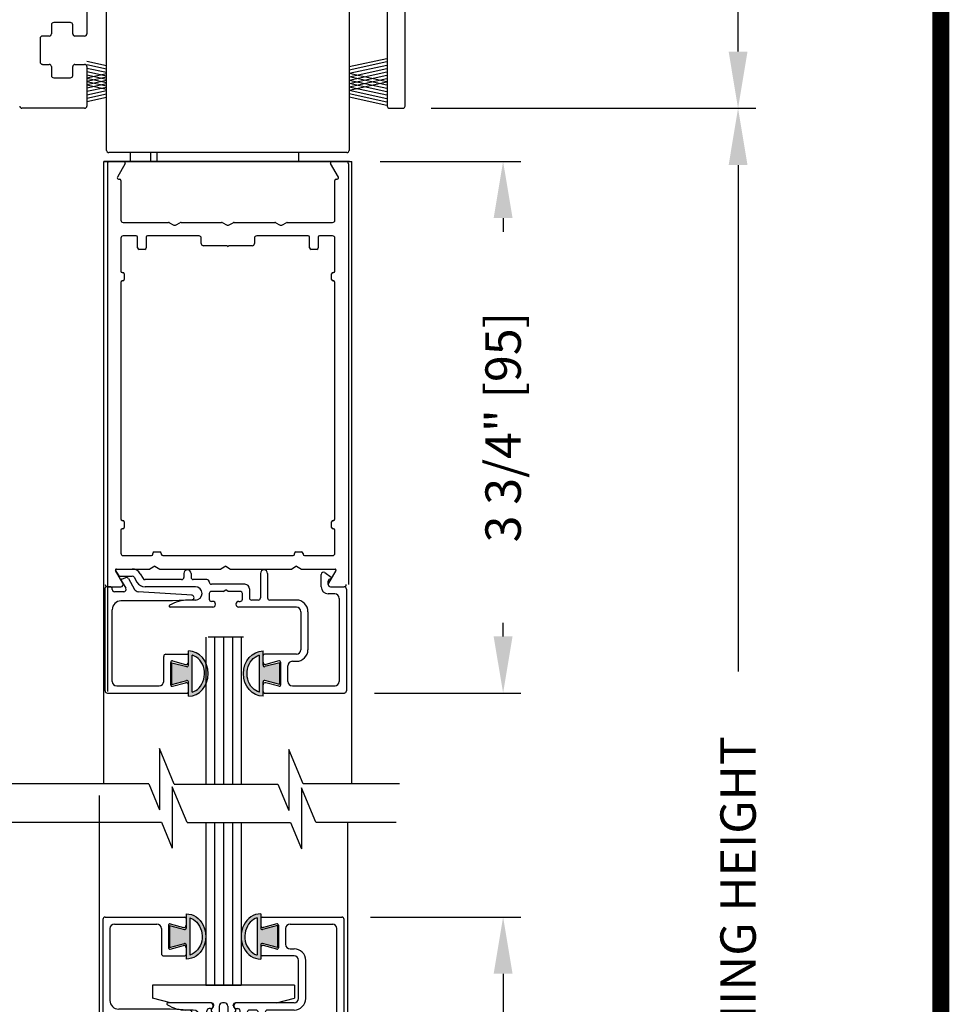
# Model space of a CAD drawing. Extents: x 0 to 7.6, y 0.1 to 10.5.
# Drawn here: x 5.9 to 7.6, y 5.8 to 7.5 of the extents above; entities that cross this region are included whole.
import ezdxf

# ---------------------------------------------------------------- set-up
doc = ezdxf.new("R2010")
doc.units = 0
doc.header["$MEASUREMENT"] = 0
doc.layers.get('0').update_dxf_attribs({"linetype": 'CONTINUOUS'})
doc.layers.get('DEFPOINTS').update_dxf_attribs({"linetype": 'CONTINUOUS'})
doc.styles.add('ROMANS', font='Romans.shx', dxfattribs={"height": 0.0625})
doc.dimstyles.get("Standard").update_dxf_attribs({"dimscale": 0, "dimtxt": 0.03125, "dimasz": 0.1, "dimexe": 0.03125, "dimexo": 0.05, "dimgap": 0.05, "dimtad": 0, "dimdec": 6, "dimlfac": 4, "dimzin": 4, "dimdsep": 46, "dimlunit": 5, "dimtxsty": 'ROMANS', "dimcen": 0.09, "dimadec": 0, "dimazin": 0, "dimtfac": 1, "dimtdec": 4, "dimtofl": 0, "dimtmove": 0, "dimatfit": 3, "dimfxl": 1, "dimfrac": 2, "dimtolj": 1, "dimtzin": 4, "dimarcsym": 0})

# ---------------------------------------------------------------- blocks, each defined once
blk = doc.blocks.new('Glazing System - ¼ Square (Top)')
at = {"ltscale": 0.25}
h = blk.add_hatch(color=256, dxfattribs=at)
edge = h.paths.add_edge_path()
edge.add_line((-0.0689, -0.1352), (-0.0951, -0.1282))
edge.add_line((-0.0951, -0.1282), (-0.0951, -0.1668))
edge.add_line((-0.0951, -0.1668), (-0.0689, -0.1598))
edge.add_ellipse((-0.0682, -0.1622), major_axis=(-0.00177, 0.00177), ratio=1, start_angle=225, end_angle=330, ccw=False)
edge.add_line((-0.0657, -0.1622), (-0.0657, -0.1874))
edge.add_ellipse((-0.0657, -0.1475), major_axis=(0, 0.0399), ratio=0.86485, start_angle=180, end_angle=360)
edge.add_line((-0.0657, -0.1076), (-0.0657, -0.1328))
edge.add_ellipse((-0.0682, -0.1328), major_axis=(-0.00177, 0.00177), ratio=1, start_angle=120, end_angle=225, ccw=False)
edge = h.paths.add_edge_path(flags=16)
edge.add_spline(control_points=[(-0.0595, -0.1147), (-0.0592, -0.1148), (-0.0588, -0.1149), (-0.049, -0.118), (-0.0408, -0.1276), (-0.0359, -0.1513), (-0.0395, -0.1647), (-0.0506, -0.1765), (-0.055, -0.179), (-0.0595, -0.1803)], knot_values=[3.372007, 3.372007, 3.372007, 3.372007, 3.410461, 3.410461, 4.476728, 4.476728, 5.542995, 5.542995, 6.052511, 6.052511, 6.052511, 6.052511], degree=3, periodic=0)
edge.add_line((-0.0595, -0.1803), (-0.0595, -0.1147))
h = blk.add_hatch(color=256, dxfattribs=at)
edge = h.paths.add_edge_path()
edge.add_line((0.0951, -0.1282), (0.0689, -0.1352))
edge.add_ellipse((0.0682, -0.1328), major_axis=(0.00177, -0.00177), ratio=1, start_angle=225, end_angle=330, ccw=False)
edge.add_line((0.0657, -0.1328), (0.0657, -0.1076))
edge.add_ellipse((0.0657, -0.1475), major_axis=(0, 0.0399), ratio=0.86485, start_angle=0, end_angle=180)
edge.add_line((0.0657, -0.1874), (0.0657, -0.1622))
edge.add_ellipse((0.0682, -0.1622), major_axis=(0.00177, -0.00177), ratio=1, start_angle=120, end_angle=225, ccw=False)
edge.add_line((0.0689, -0.1598), (0.0951, -0.1668))
edge.add_line((0.0951, -0.1668), (0.0951, -0.1282))
edge = h.paths.add_edge_path(flags=16)
edge.add_spline(control_points=[(0.0595, -0.1803), (0.055, -0.179), (0.0506, -0.1765), (0.0395, -0.1647), (0.0359, -0.1513), (0.0408, -0.1276), (0.049, -0.118), (0.0588, -0.1149), (0.0592, -0.1148), (0.0595, -0.1147)], knot_values=[3.372007, 3.372007, 3.372007, 3.372007, 3.881524, 3.881524, 4.94779, 4.94779, 6.014057, 6.014057, 6.052511, 6.052511, 6.052511, 6.052511], degree=3, periodic=0)
edge.add_line((0.0595, -0.1147), (0.0595, -0.1803))
for p, q in [((-0.1929, 0.037), (-0.165, 0.037)), ((-0.1864, 0.0245), (-0.165, 0.0245)), ((-0.0595, -0.0094), (-0.1544, -0.003))]:
    blk.add_line(p, q, dxfattribs=at)
for p, q in [((-0.1944, 0.0344), (-0.1899, 0.0265)), ((-0.1834, 0.0193), (-0.1765, 0.0218)), ((-0.1717, 0.02), (-0.1607, 0.001)), ((-0.1615, 0.0225), (-0.1566, 0.014)), ((-0.1507, 0.0287), (-0.1458, 0.0202)), ((-0.0778, 0.0182), (-0.1423, 0.0182)), ((-0.0738, 0.0292), (-0.0738, 0.0222)), ((-0.0612, 0.0292), (-0.0612, 0.0222)), ((-0.0332, 0.0182), (-0.0572, 0.0182)), ((0.0612, 0.0293), (0.0612, -0.0138)), ((0.0737, 0.0292), (0.0737, -0.0138)), ((0.1683, 0.0057), (0.1683, 0.0273)), ((0.1746, 0.0306), (0.186, 0.0227)), ((-0.2128, -0.1778), (-0.2128, 0.004)), ((-0.2043, 0.0057), (-0.211, 0.0057)), ((-0.2003, 0.001), (-0.2003, 0.0017)), ((-0.1843, 0.0168), (-0.1763, 0.003)), ((-0.0535, 0.0057), (-0.1423, 0.0057)), ((-0.0292, 0.0142), (-0.0292, 0.014)), ((0.0338, 0.01), (-0.0252, 0.01)), ((-0.0043, -0.0025), (0, 0)), ((0.0043, -0.0025), (0, 0)), ((0.0418, 0.002), (0.0418, -0.0138)), ((0.1808, 0.0097), (0.1808, 0.0155)), ((0.1848, 0.0057), (0.2087, 0.0057)), ((0.2127, 0.0017), (0.2127, -0.1777)), ((-0.1798, -0.003), (-0.1963, -0.003)), ((-0.0292, -0.0065), (-0.0292, -0.0162)), ((-0.0044, -0.0025), (-0.0252, -0.0025)), ((0.0253, -0.0025), (0.0043, -0.0025)), ((0.0292, -0.0065), (0.0292, -0.0162)), ((0.1922, -0.0068), (0.1808, -0.0068)), ((0.2002, -0.0148), (0.2002, -0.1613)), ((-0.0942, -0.0193), (-0.1848, -0.0193)), ((-0.023, -0.0303), (-0.098, -0.0303)), ((-0.0595, -0.0174), (-0.0942, -0.0193)), ((-0.0535, -0.0178), (-0.0662, -0.0178)), ((-0.023, -0.0203), (-0.0252, -0.0203)), ((0.023, -0.0203), (0.0253, -0.0203)), ((0.1245, -0.0303), (0.023, -0.0303)), ((0.0572, -0.0178), (0.0458, -0.0178)), ((0.1245, -0.0178), (0.0777, -0.0178)), ((-0.2003, -0.1613), (-0.2003, -0.0348)), ((0.1325, -0.0383), (0.1325, -0.1053)), ((0.145, -0.0383), (0.145, -0.1053)), ((-0.1095, -0.1613), (-0.1095, -0.1173)), ((-0.1055, -0.1133), (-0.0683, -0.1133)), ((-0.0657, -0.1328), (-0.0657, -0.1076)), ((-0.0657, -0.1275), (-0.0657, -0.1158)), ((-0.0595, -0.1803), (-0.0595, -0.1147)), ((0.0595, -0.1803), (0.0595, -0.1147)), ((0.0657, -0.1328), (0.0657, -0.1076)), ((0.0657, -0.1275), (0.0657, -0.1158)), ((0.1245, -0.1133), (0.0682, -0.1133)), ((-0.097, -0.1674), (-0.097, -0.1276)), ((-0.0951, -0.1282), (-0.0689, -0.1352)), ((-0.0951, -0.1668), (-0.0951, -0.1282)), ((-0.0939, -0.1252), (-0.0708, -0.1314)), ((0.0951, -0.1282), (0.0689, -0.1352)), ((0.0939, -0.1252), (0.0708, -0.1314)), ((0.0951, -0.1668), (0.0951, -0.1282)), ((0.097, -0.1674), (0.097, -0.1276)), ((0.1095, -0.1613), (0.1095, -0.1338)), ((0.1175, -0.1258), (0.1245, -0.1258)), ((-0.1923, -0.1693), (-0.1175, -0.1693)), ((-0.0951, -0.1668), (-0.0689, -0.1598)), ((-0.0939, -0.1698), (-0.0708, -0.1636)), ((-0.0657, -0.1874), (-0.0657, -0.1622)), ((-0.0657, -0.1793), (-0.0657, -0.1675)), ((0.0657, -0.1874), (0.0657, -0.1622)), ((0.0657, -0.1793), (0.0657, -0.1675)), ((0.0951, -0.1668), (0.0689, -0.1598)), ((0.0939, -0.1698), (0.0708, -0.1636)), ((0.1175, -0.1693), (0.1927, -0.1693)), ((-0.2088, -0.1818), (-0.0683, -0.1818)), ((0.0682, -0.1818), (0.2092, -0.1818))]:
    blk.add_line(p, q)
for centre, radius, start, end in [((-0.1929, 0.0352), 0.00175, 90, 210), ((-0.165, 0.0205), 0.0165, 30, 90), ((-0.1864, 0.0285), 0.004, 210, 270), ((-0.165, 0.0205), 0.004, 30, 90), ((-0.0598, -0.0134), 0.004, 273, 86.1016)]:
    blk.add_arc(centre, radius, start, end, dxfattribs=at)
for centre, radius, start, end in [((-0.0675, 0.0292), 0.00625, 0, 180), ((0.0675, 0.0292), 0.00625, 0, 180), ((-0.1828, 0.0176), 0.00175, 110, 210), ((-0.1752, 0.018), 0.004, 30, 110), ((-0.1423, 0.0222), 0.004, 210, 270), ((-0.0778, 0.0222), 0.004, 270, 360), ((-0.0572, 0.0222), 0.004, 180, 270), ((-0.0332, 0.0142), 0.004, 360, 90), ((0.1723, 0.0273), 0.004, 55.2488, 180), ((0.1848, 0.0155), 0.004, 88.5286, 180), ((0.185, 0.0213), 0.00175, 268.5286, 55.2488), ((-0.211, 0.004), 0.00175, 90, 180), ((-0.2043, 0.0017), 0.004, 0, 90), ((-0.1963, 0.001), 0.004, 180, 270), ((-0.1798, 0.001), 0.004, 270, 30), ((-0.1538, 0.005), 0.008, 210, 266.1016), ((-0.1423, 0.0222), 0.0165, 210, 270), ((-0.0535, -0.006), 0.0117, 270, 90), ((-0.0252, 0.014), 0.004, 180, 270), ((0.0338, 0.002), 0.008, 360, 90), ((0.1808, 0.0057), 0.0125, 180, 270), ((0.1848, 0.0097), 0.004, 180, 270), ((0.2087, 0.0017), 0.004, 0, 90), ((-0.0252, -0.0065), 0.004, 90, 180), ((-0.0252, -0.0162), 0.004, 180, 270), ((0.0253, -0.0065), 0.004, 0, 90), ((0.0253, -0.0162), 0.004, 270, 0), ((0.0458, -0.0138), 0.004, 180, 270), ((0.0572, -0.0138), 0.004, 270, 0), ((0.0777, -0.0138), 0.004, 180, 270), ((0.1922, -0.0148), 0.008, 0, 90), ((-0.1848, -0.0348), 0.0155, 90, 180), ((-0.098, -0.0285), 0.00175, 121.5863, 270), ((-0.0662, -0.0803), 0.0625, 90, 121.5863), ((-0.023, -0.0252), 0.005, 270, 90), ((0.023, -0.0252), 0.005, 90, 270), ((0.1245, -0.0383), 0.0205, 0, 90), ((0.1245, -0.0383), 0.008, 0, 90), ((-0.1055, -0.1173), 0.004, 90, 180), ((-0.0683, -0.1158), 0.0025, 360, 90), ((-0.0683, -0.1158), 0.0025, 360, 90), ((0.0682, -0.1158), 0.0025, 90, 180), ((0.1245, -0.1053), 0.008, 270, 0), ((0.1245, -0.1053), 0.0205, 270, 0), ((-0.0945, -0.1276), 0.0025, 75, 180), ((-0.0697, -0.1275), 0.004, 255, 360), ((-0.0683, -0.1328), 0.0025, 255, 0), ((0.0697, -0.1275), 0.004, 180, 285), ((0.0682, -0.1328), 0.0025, 180, 285), ((0.0945, -0.1276), 0.0025, 0, 105), ((0.1175, -0.1338), 0.008, 90, 180), ((-0.1923, -0.1613), 0.008, 180, 270), ((-0.1175, -0.1613), 0.008, 270, 0), ((-0.0945, -0.1674), 0.0025, 180, 285), ((-0.0697, -0.1675), 0.004, 0, 105), ((-0.0683, -0.1622), 0.0025, 0, 105), ((0.0682, -0.1622), 0.0025, 75, 180), ((0.0697, -0.1675), 0.004, 75, 180), ((0.0945, -0.1674), 0.0025, 255, 0), ((0.1175, -0.1613), 0.008, 180, 270), ((0.1922, -0.1613), 0.008, 270, 0), ((-0.2088, -0.1778), 0.004, 180, 270), ((-0.0683, -0.1793), 0.0025, 270, 0), ((-0.0683, -0.1793), 0.0025, 270, 0), ((0.0682, -0.1793), 0.0025, 180, 270), ((0.2087, -0.1778), 0.004, 270, 0)]:
    blk.add_arc(centre, radius, start, end)
blk.add_ellipse((-0.0657, -0.1475), major_axis=(0, 0.0399), ratio=0.86485, start_param=3.141593, end_param=6.283185)
at = {"extrusion": (0, 0, -1)}
blk.add_ellipse((0.0657, -0.1475), major_axis=(0, 0.0399), ratio=0.86485, start_param=3.141593, end_param=6.283185, dxfattribs=at)
for points in [[(-0.0595, -0.1803), (-0.055, -0.179), (-0.0506, -0.1765), (-0.0395, -0.1647), (-0.0359, -0.1513), (-0.0408, -0.1276), (-0.049, -0.118), (-0.0588, -0.1149), (-0.0592, -0.1148), (-0.0595, -0.1147)], [(0.0595, -0.1803), (0.055, -0.179), (0.0506, -0.1765), (0.0395, -0.1647), (0.0359, -0.1513), (0.0408, -0.1276), (0.049, -0.118), (0.0588, -0.1149), (0.0592, -0.1148), (0.0595, -0.1147)]]:
    blk.add_open_spline(points, degree=3, knots=[3.372007, 3.372007, 3.372007, 3.372007, 3.881524, 3.881524, 4.94779, 4.94779, 6.014057, 6.014057, 6.052511, 6.052511, 6.052511, 6.052511])
blk = doc.blocks.new('*D19')
at = {"color": 0, "lineweight": -2}
for p, q in [((6.5613, 7.258), (6.8093, 7.258)), ((6.778, 7.158), (6.778, 7.1339)), ((6.778, 6.4205), (6.778, 6.4446)), ((6.5513, 6.3205), (6.8093, 6.3205))]:
    blk.add_line(p, q, dxfattribs=at)
at = {"color": 0}
for points in [[(6.7613, 7.158), (6.7947, 7.158), (6.778, 7.258)], [(6.7613, 6.4205), (6.7947, 6.4205), (6.778, 6.3205)]]:
    blk.add_solid(points, dxfattribs=at)
at = {"layer": 'DEFPOINTS', "color": 0}
for p in [(6.5113, 7.258), (6.5013, 6.3205), (6.778, 6.3205)]:
    blk.add_point(p, dxfattribs=at)
at = {"color": 0, "insert": (6.778, 6.7893), "char_height": 0.0625, "attachment_point": 5, "rotation": 90, "style": 'ROMANS'}
blk.add_mtext('\\A1;3 3/4" [95]', dxfattribs=at)
blk = doc.blocks.new('Glazing System - ¼ Square')
at = {"ltscale": 0.25}
h = blk.add_hatch(color=256, dxfattribs=at)
edge = h.paths.add_edge_path()
edge.add_line((-0.0689, 0.1352), (-0.0951, 0.1282))
edge.add_line((-0.0951, 0.1282), (-0.0951, 0.1668))
edge.add_line((-0.0951, 0.1668), (-0.0689, 0.1598))
edge.add_ellipse((-0.0682, 0.1622), major_axis=(0.00177, 0.00177), ratio=1, start_angle=210, end_angle=315)
edge.add_line((-0.0657, 0.1622), (-0.0657, 0.1874))
edge.add_ellipse((-0.0657, 0.1475), major_axis=(0, 0.0399), ratio=0.86485, start_angle=180, end_angle=360, ccw=False)
edge.add_line((-0.0657, 0.1076), (-0.0657, 0.1328))
edge.add_ellipse((-0.0682, 0.1328), major_axis=(0.00177, 0.00177), ratio=1, start_angle=315, end_angle=420)
edge = h.paths.add_edge_path(flags=16)
edge.add_spline(control_points=[(-0.0595, 0.1147), (-0.0592, 0.1148), (-0.0588, 0.1149), (-0.049, 0.118), (-0.0408, 0.1276), (-0.0359, 0.1513), (-0.0395, 0.1647), (-0.0506, 0.1765), (-0.055, 0.179), (-0.0595, 0.1803)], knot_values=[3.372007, 3.372007, 3.372007, 3.372007, 3.410461, 3.410461, 4.476728, 4.476728, 5.542995, 5.542995, 6.052511, 6.052511, 6.052511, 6.052511], degree=3, periodic=0)
edge.add_line((-0.0595, 0.1803), (-0.0595, 0.1147))
h = blk.add_hatch(color=256, dxfattribs=at)
edge = h.paths.add_edge_path()
edge.add_line((0.0951, 0.1282), (0.0689, 0.1352))
edge.add_ellipse((0.0682, 0.1328), major_axis=(0.00177, 0.00177), ratio=1, start_angle=30, end_angle=135)
edge.add_line((0.0657, 0.1328), (0.0657, 0.1076))
edge.add_ellipse((0.0657, 0.1475), major_axis=(0, 0.0399), ratio=0.86485, start_angle=0, end_angle=180, ccw=False)
edge.add_line((0.0657, 0.1874), (0.0657, 0.1622))
edge.add_ellipse((0.0682, 0.1622), major_axis=(0.00177, 0.00177), ratio=1, start_angle=135, end_angle=240)
edge.add_line((0.0689, 0.1598), (0.0951, 0.1668))
edge.add_line((0.0951, 0.1668), (0.0951, 0.1282))
edge = h.paths.add_edge_path(flags=16)
edge.add_spline(control_points=[(0.0595, 0.1803), (0.055, 0.179), (0.0506, 0.1765), (0.0395, 0.1647), (0.0359, 0.1513), (0.0408, 0.1276), (0.049, 0.118), (0.0588, 0.1149), (0.0592, 0.1148), (0.0595, 0.1147)], knot_values=[3.372007, 3.372007, 3.372007, 3.372007, 3.881524, 3.881524, 4.94779, 4.94779, 6.014057, 6.014057, 6.052511, 6.052511, 6.052511, 6.052511], degree=3, periodic=0)
edge.add_line((0.0595, 0.1147), (0.0595, 0.1803))
for p, q in [((-0.2128, 0.1777), (-0.2128, -0.004)), ((-0.2088, 0.1818), (-0.0683, 0.1818)), ((-0.0657, 0.1874), (-0.0657, 0.1622)), ((-0.0657, 0.1793), (-0.0657, 0.1675)), ((-0.0595, 0.1803), (-0.0595, 0.1147)), ((0.0595, 0.1803), (0.0595, 0.1147)), ((0.0657, 0.1874), (0.0657, 0.1622)), ((0.0657, 0.1793), (0.0657, 0.1675)), ((0.0682, 0.1818), (0.2092, 0.1818)), ((0.2127, -0.0017), (0.2127, 0.1777)), ((-0.2003, 0.1613), (-0.2003, 0.0348)), ((-0.1923, 0.1693), (-0.1175, 0.1693)), ((-0.1095, 0.1613), (-0.1095, 0.1173)), ((-0.097, 0.1674), (-0.097, 0.1276)), ((-0.0951, 0.1668), (-0.0951, 0.1282)), ((-0.0951, 0.1668), (-0.0689, 0.1598)), ((-0.0939, 0.1698), (-0.0708, 0.1636)), ((0.0951, 0.1668), (0.0689, 0.1598)), ((0.0939, 0.1698), (0.0708, 0.1636)), ((0.0951, 0.1668), (0.0951, 0.1282)), ((0.097, 0.1674), (0.097, 0.1276)), ((0.1095, 0.1613), (0.1095, 0.1338)), ((0.1175, 0.1693), (0.1927, 0.1693)), ((0.2002, 0.0148), (0.2002, 0.1613)), ((-0.0951, 0.1282), (-0.0689, 0.1352)), ((-0.0939, 0.1252), (-0.0708, 0.1314)), ((-0.0657, 0.1328), (-0.0657, 0.1076)), ((-0.0657, 0.1275), (-0.0657, 0.1158)), ((0.0657, 0.1328), (0.0657, 0.1076)), ((0.0657, 0.1275), (0.0657, 0.1158)), ((0.0951, 0.1282), (0.0689, 0.1352)), ((0.0939, 0.1252), (0.0708, 0.1314)), ((0.1175, 0.1258), (0.1245, 0.1258)), ((-0.1055, 0.1133), (-0.0683, 0.1133)), ((0.1245, 0.1133), (0.0682, 0.1133)), ((0.1325, 0.0383), (0.1325, 0.1053)), ((0.145, 0.0383), (0.145, 0.1053)), ((0.125, 0.0615), (-0.125, 0.0615)), ((-0.125, 0.0615), (-0.125, 0.0386)), ((0.125, 0.0615), (0.125, 0.0386)), ((-0.0937, 0.0302), (-0.125, 0.0386)), ((0.0937, 0.0302), (0.125, 0.0386)), ((-0.0942, 0.0193), (-0.1848, 0.0193)), ((-0.023, 0.0302), (-0.098, 0.0302)), ((-0.0595, 0.0174), (-0.0942, 0.0193)), ((-0.0535, 0.0178), (-0.0662, 0.0178)), ((-0.023, 0.0203), (-0.0252, 0.0203)), ((-0.0195, 0.0218), (-0.019, 0.0222)), ((-0.0173, 0.0255), (-0.0173, 0.0263)), ((-0.0075, 0.0248), (-0.0075, 0.0088)), ((0.002, 0.0302), (-0.002, 0.0302)), ((0.0075, 0.0248), (0.0075, 0.0088)), ((0.0173, 0.0255), (0.0173, 0.0263)), ((0.0195, 0.0218), (0.019, 0.0222)), ((0.0937, 0.0302), (0.0213, 0.0302)), ((0.1245, 0.0302), (0.023, 0.0302)), ((0.023, 0.0203), (0.0252, 0.0203)), ((0.0572, 0.0178), (0.0458, 0.0178)), ((0.1245, 0.0178), (0.0777, 0.0178)), ((-0.1798, 0.003), (-0.1963, 0.003)), ((-0.0292, 0.0065), (-0.0292, 0.0162)), ((-0.0044, 0.0025), (-0.0252, 0.0025)), ((-0.0043, 0.0025), (0, 0)), ((0.0043, 0.0025), (0, 0)), ((0.0252, 0.0025), (0.0043, 0.0025)), ((0.0293, 0.0065), (0.0293, 0.0162)), ((0.0418, -0.002), (0.0418, 0.0138)), ((0.0612, -0.0293), (0.0612, 0.0138)), ((0.0737, -0.0292), (0.0737, 0.0138)), ((0.1922, 0.0068), (0.1808, 0.0068)), ((-0.2043, -0.0057), (-0.211, -0.0057)), ((-0.2003, -0.001), (-0.2003, -0.0017)), ((-0.1843, -0.0168), (-0.1763, -0.003)), ((-0.1717, -0.02), (-0.1607, -0.001)), ((-0.1615, -0.0225), (-0.1566, -0.014)), ((-0.0535, -0.0057), (-0.1423, -0.0057)), ((-0.0292, -0.0142), (-0.0292, -0.014)), ((0.0338, -0.01), (-0.0252, -0.01)), ((0.1683, -0.0057), (0.1683, -0.0273)), ((0.1808, -0.0097), (0.1808, -0.0155)), ((0.1848, -0.0057), (0.2087, -0.0057)), ((-0.1944, -0.0344), (-0.1899, -0.0265)), ((-0.1834, -0.0193), (-0.1765, -0.0218)), ((-0.1507, -0.0287), (-0.1458, -0.0202)), ((-0.0778, -0.0182), (-0.1423, -0.0182)), ((-0.0738, -0.0292), (-0.0738, -0.0222)), ((-0.0612, -0.0292), (-0.0612, -0.0222)), ((-0.0332, -0.0182), (-0.0572, -0.0182)), ((0.1746, -0.0306), (0.186, -0.0227))]:
    blk.add_line(p, q)
for p, q in [((-0.0213, 0.0302), (-0.0937, 0.0302)), ((-0.0595, 0.0094), (-0.1544, 0.003)), ((-0.1864, -0.0245), (-0.165, -0.0245)), ((-0.1929, -0.037), (-0.165, -0.037))]:
    blk.add_line(p, q, dxfattribs=at)
for centre, radius, start, end in [((-0.2088, 0.1777), 0.004, 90, 180), ((-0.0683, 0.1793), 0.0025, 0, 90), ((-0.0683, 0.1793), 0.0025, 0, 90), ((0.0682, 0.1793), 0.0025, 90, 180), ((0.2087, 0.1777), 0.004, 360, 90), ((-0.1923, 0.1613), 0.008, 90, 180), ((-0.1175, 0.1613), 0.008, 0, 90), ((-0.0945, 0.1674), 0.0025, 75, 180), ((-0.0697, 0.1675), 0.004, 255, 0), ((-0.0683, 0.1622), 0.0025, 255, 0), ((0.0697, 0.1675), 0.004, 180, 285), ((0.0682, 0.1622), 0.0025, 180, 285), ((0.0945, 0.1674), 0.0025, 0, 105), ((0.1175, 0.1613), 0.008, 90, 180), ((0.1922, 0.1613), 0.008, 360, 90), ((-0.0945, 0.1276), 0.0025, 180, 285), ((-0.0697, 0.1275), 0.004, 0, 105), ((-0.0683, 0.1328), 0.0025, 0, 105), ((0.0682, 0.1328), 0.0025, 75, 180), ((0.0697, 0.1275), 0.004, 75, 180), ((0.0945, 0.1276), 0.0025, 255, 0), ((0.1175, 0.1338), 0.008, 180, 270), ((0.1245, 0.1053), 0.0205, 0, 90), ((-0.1055, 0.1173), 0.004, 180, 270), ((-0.0683, 0.1158), 0.0025, 270, 0), ((-0.0683, 0.1158), 0.0025, 270, 0), ((0.0682, 0.1158), 0.0025, 180, 270), ((0.1245, 0.1053), 0.008, 0, 90), ((-0.1848, 0.0348), 0.0155, 180, 270), ((0.1245, 0.0383), 0.008, 270, 0), ((0.1245, 0.0383), 0.0205, 270, 0), ((-0.098, 0.0285), 0.00175, 90, 238.4137), ((-0.0662, 0.0803), 0.0625, 238.4137, 270), ((-0.0535, 0.006), 0.0117, 270, 90), ((-0.0252, 0.0162), 0.004, 90, 180), ((-0.023, 0.0252), 0.005, 270, 90), ((-0.0165, 0.0175), 0.00525, 125, 205.091), ((-0.0213, 0.0263), 0.004, 0, 90), ((-0.0213, 0.0255), 0.004, 305, 0), ((-0.002, 0.0248), 0.0055, 90, 180), ((0.002, 0.0248), 0.0055, 0, 90), ((0.0213, 0.0263), 0.004, 90, 180), ((0.0213, 0.0255), 0.004, 180, 235), ((0.023, 0.0252), 0.005, 90, 270), ((0.0165, 0.0175), 0.00525, 334.909, 55), ((0.0252, 0.0162), 0.004, 0, 90), ((0.0458, 0.0138), 0.004, 90, 180), ((0.0572, 0.0138), 0.004, 0, 90), ((0.0777, 0.0138), 0.004, 90, 180), ((-0.1963, -0.001), 0.004, 90, 180), ((-0.1798, -0.001), 0.004, 330, 90), ((-0.1538, -0.005), 0.008, 93.8984, 150), ((-0.0252, 0.0065), 0.004, 180, 270), ((-0.0027, 0.024), 0.0205, 205.091, 242.1408), ((-0.0107, 0.0088), 0.00325, 242.1408, 360), ((0.0107, 0.0088), 0.00325, 180, 297.8592), ((0.0027, 0.024), 0.0205, 297.8592, 334.909), ((0.0252, 0.0065), 0.004, 270, 0), ((0.1808, -0.0057), 0.0125, 90, 180), ((0.1922, 0.0148), 0.008, 270, 360), ((-0.211, -0.004), 0.00175, 180, 270), ((-0.2043, -0.0017), 0.004, 270, 0), ((-0.1828, -0.0176), 0.00175, 150, 250), ((-0.1423, -0.0222), 0.0165, 90, 150), ((-0.0332, -0.0142), 0.004, 270, 0), ((-0.0252, -0.014), 0.004, 90, 180), ((0.0338, -0.002), 0.008, 270, 0), ((0.1848, -0.0097), 0.004, 90, 180), ((0.1848, -0.0155), 0.004, 180, 271.4714), ((0.2087, -0.0017), 0.004, 270, 0), ((-0.1752, -0.018), 0.004, 250, 330), ((-0.1423, -0.0222), 0.004, 90, 150), ((-0.0778, -0.0222), 0.004, 0, 90), ((-0.0675, -0.0292), 0.00625, 180, 0), ((-0.0572, -0.0222), 0.004, 90, 180), ((0.0675, -0.0292), 0.00625, 180, 0), ((0.1723, -0.0273), 0.004, 180, 304.7512), ((0.185, -0.0213), 0.00175, 304.7512, 91.4714)]:
    blk.add_arc(centre, radius, start, end)
for centre, radius, start, end in [((-0.0598, 0.0134), 0.004, 273.8984, 87), ((-0.1929, -0.0352), 0.00175, 150, 270), ((-0.1864, -0.0285), 0.004, 90, 150), ((-0.165, -0.0205), 0.004, 270, 330), ((-0.165, -0.0205), 0.0165, 270, 330)]:
    blk.add_arc(centre, radius, start, end, dxfattribs=at)
at = {"extrusion": (0, 0, -1)}
blk.add_ellipse((-0.0657, 0.1475), major_axis=(0, 0.0399), ratio=0.86485, start_param=0, end_param=3.141593, dxfattribs=at)
blk.add_ellipse((0.0657, 0.1475), major_axis=(0, 0.0399), ratio=0.86485, start_param=0, end_param=3.141593)
for points in [[(-0.0595, 0.1803), (-0.055, 0.179), (-0.0506, 0.1765), (-0.0395, 0.1647), (-0.0359, 0.1513), (-0.0408, 0.1276), (-0.049, 0.118), (-0.0588, 0.1149), (-0.0592, 0.1148), (-0.0595, 0.1147)], [(0.0595, 0.1803), (0.055, 0.179), (0.0506, 0.1765), (0.0395, 0.1647), (0.0359, 0.1513), (0.0408, 0.1276), (0.049, 0.118), (0.0588, 0.1149), (0.0592, 0.1148), (0.0595, 0.1147)]]:
    blk.add_open_spline(points, degree=3, knots=[3.372007, 3.372007, 3.372007, 3.372007, 3.881524, 3.881524, 4.94779, 4.94779, 6.014057, 6.014057, 6.052511, 6.052511, 6.052511, 6.052511])
blk = doc.blocks.new('*D26')
at = {"color": 0, "linetype": 'Continuous', "lineweight": -2, "ltscale": 0.25}
for p, q in [((6.544, 5.9254), (6.8093, 5.9254)), ((6.778, 5.8254), (6.778, 5.4546)), ((6.778, 4.3379), (6.778, 4.7088)), ((6.5536, 4.2379), (6.8093, 4.2379))]:
    blk.add_line(p, q, dxfattribs=at)
at = {"color": 0, "linetype": 'Continuous', "ltscale": 0.25}
for points in [[(6.7613, 5.8254), (6.7947, 5.8254), (6.778, 5.9254)], [(6.7613, 4.3379), (6.7947, 4.3379), (6.778, 4.2379)]]:
    blk.add_solid(points, dxfattribs=at)
at = {"layer": 'DEFPOINTS', "color": 0, "linetype": 'Continuous', "ltscale": 0.25}
for p in [(6.494, 5.9254), (6.5036, 4.2379), (6.778, 4.2379)]:
    blk.add_point(p, dxfattribs=at)
at = {"color": 0, "linetype": 'Continuous', "ltscale": 0.25, "insert": (6.778, 5.0817), "char_height": 0.0625, "attachment_point": 5, "rotation": 90, "style": 'ROMANS'}
blk.add_mtext('\\A1;6 3/4" [171]', dxfattribs=at)
blk = doc.blocks.new('NF Header')
at = {"color": 7, "linetype": 'Continuous'}
for p, q in [((1.0937, 0.5162), (1.0937, -0.1523)), ((1.125, -0.1523), (1.125, 0.3112)), ((0.5638, 0.1183), (0.5638, -0.0248)), ((0.5987, -0.2304), (0.5987, 0.0274)), ((1.0262, 0.0274), (1.0262, -0.2304)), ((0.5013, -0.009), (0.5013, -0.0248)), ((0.5348, -0.005), (0.5053, -0.005)), ((0.5388, -0.0248), (0.5388, -0.009)), ((0.5388, -0.0248), (0.5388, -0.009)), ((0.4813, -0.0328), (0.4813, -0.0747)), ((0.4973, -0.0288), (0.4853, -0.0288)), ((0.5388, -0.0248), (0.5388, -0.0248)), ((0.5388, -0.0248), (0.5388, -0.0248)), ((0.5598, -0.0288), (0.5428, -0.0288)), ((0.4853, -0.0788), (0.4973, -0.0788)), ((0.5013, -0.0828), (0.5013, -0.0985)), ((0.5388, -0.0828), (0.5388, -0.0828)), ((0.5388, -0.0985), (0.5388, -0.0828)), ((0.5388, -0.0828), (0.5388, -0.0828)), ((0.5388, -0.0985), (0.5388, -0.0828)), ((0.5428, -0.0788), (0.5428, -0.0788)), ((0.5428, -0.0788), (0.5598, -0.0788)), ((0.5638, -0.0828), (0.5638, -0.1523)), ((0.5053, -0.1025), (0.5348, -0.1025)), ((0.5598, -0.1563), (0.4493, -0.1563)), ((1.0977, -0.1563), (1.121, -0.1563)), ((1.0222, -0.2344), (0.6027, -0.2344)), ((0.6407, -0.25), (0.6407, -0.2344)), ((0.676, -0.2344), (0.676, -0.25)), ((1.0272, -0.25), (0.5977, -0.25))]:
    blk.add_line(p, q, dxfattribs=at)
for p, q in [((1.0262, -0.0827), (1.0929, -0.0682)), ((0.5987, -0.0816), (0.5637, -0.074)), ((0.5987, -0.0874), (0.5637, -0.0798)), ((0.5987, -0.0934), (0.5637, -0.0858)), ((1.0262, -0.0885), (1.0929, -0.074)), ((1.0262, -0.0945), (1.0929, -0.08)), ((1.0262, -0.1005), (1.0929, -0.086)), ((0.5987, -0.0994), (0.5637, -0.0918)), ((0.5987, -0.0957), (0.5637, -0.1033)), ((0.5987, -0.1054), (0.5637, -0.0978)), ((0.5987, -0.1015), (0.5637, -0.1091)), ((0.5987, -0.1112), (0.5637, -0.1036)), ((1.0262, -0.1065), (1.0929, -0.092)), ((1.0262, -0.0946), (1.0929, -0.1091)), ((1.0262, -0.1123), (1.0929, -0.0978)), ((1.0262, -0.1004), (1.0929, -0.1149)), ((1.0262, -0.1183), (1.0929, -0.1038)), ((0.5987, -0.1075), (0.5637, -0.1151)), ((0.5987, -0.1172), (0.5637, -0.1096)), ((0.5987, -0.1133), (0.5637, -0.1209)), ((0.5987, -0.123), (0.5637, -0.1154)), ((0.5987, -0.1193), (0.5637, -0.1269)), ((1.0262, -0.1064), (1.0929, -0.1209)), ((1.0262, -0.1241), (1.0929, -0.1096)), ((1.0262, -0.1122), (1.0929, -0.1267)), ((1.0262, -0.1182), (1.0929, -0.1327)), ((0.5987, -0.1253), (0.5637, -0.1329)), ((0.5987, -0.1313), (0.5637, -0.1389)), ((0.5987, -0.1371), (0.5637, -0.1447)), ((1.0262, -0.1242), (1.0929, -0.1387)), ((1.0262, -0.1302), (1.0929, -0.1447)), ((1.0262, -0.136), (1.0929, -0.1505)), ((0.6875, -0.25), (0.6875, -0.2344)), ((0.9375, -0.25), (0.9375, -0.2344)), ((0.5938, -0.25), (1.0313, -0.25))]:
    blk.add_line(p, q)
for centre, start, end in [((0.5053, -0.009), 90, 180), ((0.5348, -0.009), 360, 90), ((0.4853, -0.0328), 90, 180), ((0.4973, -0.0248), 270, 360), ((0.5428, -0.0248), 180, 270), ((0.5598, -0.0248), 270, 360), ((0.4853, -0.0747), 180, 270), ((0.4973, -0.0828), 360, 90), ((0.5428, -0.0828), 90, 180), ((0.5598, -0.0828), 360, 90), ((0.5053, -0.0985), 180, 270), ((0.5348, -0.0985), 270, 360), ((0.4493, -0.1523), 180, 270), ((0.5598, -0.1523), 270, 360), ((1.0977, -0.1523), 180, 270), ((1.121, -0.1523), 270, 360), ((0.6027, -0.2304), 180, 270), ((1.0222, -0.2304), 270, 360)]:
    blk.add_arc(centre, 0.004, start, end, dxfattribs=at)
blk = doc.blocks.new('*D33')
at = {"color": 0, "linetype": 'Continuous', "lineweight": -2, "ltscale": 0.25}
for p, q in [((6.6551, 9.2893), (7.2237, 9.2893)), ((7.1924, 9.1893), (7.1924, 8.6949)), ((7.1924, 7.4517), (7.1924, 7.9461)), ((6.6511, 7.3517), (7.2237, 7.3517))]:
    blk.add_line(p, q, dxfattribs=at)
at = {"color": 0, "linetype": 'Continuous', "ltscale": 0.25}
for points in [[(7.1758, 9.1893), (7.2091, 9.1893), (7.1924, 9.2893)], [(7.1758, 7.4517), (7.2091, 7.4517), (7.1924, 7.3517)]]:
    blk.add_solid(points, dxfattribs=at)
at = {"layer": 'DEFPOINTS', "color": 0, "linetype": 'Continuous', "ltscale": 0.25}
for p in [(6.6051, 9.2893), (7.1924, 9.2893), (6.6011, 7.3517)]:
    blk.add_point(p, dxfattribs=at)
at = {"color": 0, "linetype": 'Continuous', "ltscale": 0.25, "insert": (7.1924, 8.3205), "char_height": 0.0625, "attachment_point": 5, "rotation": 90, "style": 'ROMANS'}
blk.add_mtext('\\A1;7 3/4" [197]', dxfattribs=at)
blk = doc.blocks.new('*D34')
at = {"color": 0, "linetype": 'Continuous', "lineweight": -2, "ltscale": 0.25}
for p, q in [((6.6511, 7.3517), (7.2237, 7.3517)), ((7.1924, 7.2517), (7.1924, 6.3582)), ((7.1924, 4.2754), (7.1924, 5.1689)), ((6.6018, 4.1754), (7.2237, 4.1754))]:
    blk.add_line(p, q, dxfattribs=at)
at = {"color": 0, "linetype": 'Continuous', "ltscale": 0.25}
for points in [[(7.1758, 7.2517), (7.2091, 7.2517), (7.1924, 7.3517)], [(7.1758, 4.2754), (7.2091, 4.2754), (7.1924, 4.1754)]]:
    blk.add_solid(points, dxfattribs=at)
at = {"layer": 'DEFPOINTS', "color": 0, "linetype": 'Continuous', "ltscale": 0.25}
for p in [(6.6011, 7.3517), (6.5518, 4.1754), (7.1924, 4.1754)]:
    blk.add_point(p, dxfattribs=at)
at = {"color": 0, "linetype": 'Continuous', "ltscale": 0.25, "insert": (7.1924, 5.7636), "char_height": 0.0625, "attachment_point": 5, "rotation": 90, "style": 'ROMANS'}
blk.add_mtext('\\A1;DOOR OPENING HEIGHT', dxfattribs=at)

msp = doc.modelspace()

# ---------------------------------------------------------------- linework, layer by layer
at = {"color": 7, "linetype": 'Continuous'}
for p, q in [((6.12082612, 7.25800313), (6.12082612, 7.27362813)), ((6.15607612, 7.27362813), (6.15607612, 7.25800313)), ((6.07781233, 7.25800313), (6.07381233, 7.25800313)), ((6.50731233, 7.25800313), (6.07781233, 7.25800313))]:
    msp.add_line(p, q, dxfattribs=at)
for p, q in [((6.16757612, 7.25800313), (6.16757612, 7.27362813)), ((6.41757612, 7.25800313), (6.41757612, 7.27362813)), ((6.07381233, 6.16061653), (6.07381233, 7.25800313)), ((6.07382612, 7.25800313), (6.51132612, 7.25800313)), ((6.11137312, 7.25425313), (6.09766105, 7.23050313)), ((6.48749118, 7.23050313), (6.47377911, 7.25425313)), ((6.50507612, 7.25400313), (6.50507612, 6.51200313)), ((6.51132612, 6.16061653), (6.51132612, 7.25800313)), ((6.09982612, 7.22675313), (6.10132612, 7.22675313)), ((6.10382612, 7.22425313), (6.10382612, 7.15450313)), ((6.48132612, 7.15450313), (6.48132612, 7.22425313)), ((6.48382612, 7.22675313), (6.48532612, 7.22675313)), ((6.10782612, 7.15050313), (6.18775432, 7.15050313)), ((6.18975432, 7.14996723), (6.19632612, 7.146173)), ((6.20132612, 7.146173), (6.20789792, 7.14996723)), ((6.20989792, 7.15050313), (6.28150432, 7.15050313)), ((6.28350432, 7.14996723), (6.29007612, 7.146173)), ((6.29507612, 7.146173), (6.30164792, 7.14996723)), ((6.30364792, 7.15050313), (6.37525432, 7.15050313)), ((6.37725432, 7.14996723), (6.38382612, 7.146173)), ((6.38882612, 7.146173), (6.39539792, 7.14996723)), ((6.39739792, 7.15050313), (6.47732612, 7.15050313)), ((6.10382612, 7.12275313), (6.10382612, 7.06475313)), ((6.13082612, 7.12675313), (6.10782612, 7.12675313)), ((6.13332612, 7.10550313), (6.13332612, 7.12425313)), ((6.14832612, 7.12425313), (6.14832612, 7.10550313)), ((6.24170112, 7.12675313), (6.15082612, 7.12675313)), ((6.24570112, 7.11325313), (6.24570112, 7.12275313)), ((6.33945112, 7.12275313), (6.33945112, 7.11325313)), ((6.43432612, 7.12675313), (6.34345112, 7.12675313)), ((6.43682612, 7.10550313), (6.43682612, 7.12425313)), ((6.45182612, 7.12425313), (6.45182612, 7.10550313)), ((6.47732612, 7.12675313), (6.45432612, 7.12675313)), ((6.48132612, 7.06475313), (6.48132612, 7.12275313)), ((6.14582612, 7.10300313), (6.13582612, 7.10300313)), ((6.29132612, 7.10925313), (6.24970112, 7.10925313)), ((6.33545112, 7.10925313), (6.29382612, 7.10925313)), ((6.44932612, 7.10300313), (6.43932612, 7.10300313)), ((6.10632612, 7.06225313), (6.10707612, 7.06225313)), ((6.10957612, 7.05975313), (6.10957612, 7.04975313)), ((6.47557612, 7.04975313), (6.47557612, 7.05975313)), ((6.47807612, 7.06225313), (6.47882612, 7.06225313)), ((6.10382612, 7.04475313), (6.10382612, 6.62750313)), ((6.10707612, 7.04725313), (6.10632612, 7.04725313)), ((6.47882612, 7.04725313), (6.47807612, 7.04725313)), ((6.48132612, 6.62750313), (6.48132612, 7.04475313)), ((6.10632612, 6.62500313), (6.10707612, 6.62500313)), ((6.10957612, 6.62250313), (6.10957612, 6.61250313)), ((6.47557612, 6.61250313), (6.47557612, 6.62250313)), ((6.47807612, 6.62500313), (6.47882612, 6.62500313)), ((6.10382612, 6.60750313), (6.10382612, 6.56700313)), ((6.10707612, 6.61000313), (6.10632612, 6.61000313)), ((6.47882612, 6.61000313), (6.47807612, 6.61000313)), ((6.48132612, 6.56700313), (6.48132612, 6.60750313)), ((6.16007612, 6.56550313), (6.16007612, 6.56675313)), ((6.16257612, 6.56925313), (6.17257612, 6.56925313)), ((6.17507612, 6.56675313), (6.17507612, 6.56550313)), ((6.41007612, 6.56550313), (6.41007612, 6.56675313)), ((6.41257612, 6.56925313), (6.42257612, 6.56925313)), ((6.42507612, 6.56675313), (6.42507612, 6.56550313)), ((6.10782612, 6.56300313), (6.15757612, 6.56300313)), ((6.17757612, 6.56300313), (6.40757612, 6.56300313)), ((6.42757612, 6.56300313), (6.47732612, 6.56300313)), ((6.10744214, 6.51400313), (6.09437959, 6.53662813)), ((6.09589514, 6.53925313), (6.15516586, 6.53925313)), ((6.16382612, 6.54425313), (6.15516586, 6.53925313)), ((6.16382612, 6.54425313), (6.17248637, 6.53925313)), ((6.17248637, 6.53925313), (6.28016586, 6.53925313)), ((6.28882612, 6.54425313), (6.28016586, 6.53925313)), ((6.28882612, 6.54425313), (6.29748637, 6.53925313)), ((6.29748637, 6.53925313), (6.40516586, 6.53925313)), ((6.41382612, 6.54425313), (6.40516586, 6.53925313)), ((6.41382612, 6.54425313), (6.42248637, 6.53925313)), ((6.42248637, 6.53925313), (6.4817571, 6.53925313)), ((6.48327264, 6.53662813), (6.47021009, 6.51400313)), ((6.08032612, 6.50800313), (6.10397804, 6.50800313)), ((6.47367419, 6.50800313), (6.49732612, 6.50800313)), ((6.25357612, 6.41900313), (6.25357612, 6.16007105)), ((6.32007612, 6.41900313), (6.25757612, 6.41900313)), ((6.26920112, 6.41900313), (6.26920112, 6.16007105)), ((6.28482612, 6.41900313), (6.28482612, 6.16007105)), ((6.30045112, 6.41900313), (6.30045112, 6.16007105)), ((6.31607612, 6.41900313), (6.31607612, 6.16007105)), ((6.19808973, 6.16007105), (6.38073986, 6.16007105)), ((6.06607612, 4.23792954), (6.06607612, 6.13986911)), ((6.22051969, 6.09244863), (6.40316982, 6.09244863)), ((6.25357612, 6.09244863), (6.25357612, 5.80517954)), ((6.26920112, 6.09244863), (6.26920112, 5.80517954)), ((6.28482612, 6.09244863), (6.28482612, 5.80517954)), ((6.30045112, 6.09244863), (6.30045112, 5.80517954)), ((6.31607612, 6.09244863), (6.31607612, 5.80517954)), ((6.50357612, 6.09299411), (6.50357612, 4.23792954)), ((6.25357612, 5.80517954), (6.31607612, 5.80517954))]:
    msp.add_line(p, q)
at = {"linetype": 'Continuous', "ltscale": 0.25}
msp.add_line((6.08007612, 7.25400313), (6.08007612, 6.32311119), dxfattribs=at)
at = {"color": 7}
for p, q in [((6.17211608, 6.22244937), (6.17211608, 6.11453452)), ((6.19808973, 6.16007105), (6.17211608, 6.22244937)), ((6.40022876, 6.22118135), (6.40022876, 6.1132665)), ((6.42544729, 6.16061653), (6.40022876, 6.22118135)), ((6.15292804, 6.16061653), (5.83453823, 6.16061653)), ((6.15292804, 6.16061653), (6.17211608, 6.11453452)), ((6.19454605, 6.15482695), (6.19454605, 6.0469121)), ((6.22051969, 6.09244863), (6.19454605, 6.15482695)), ((6.38073986, 6.16007105), (6.40022876, 6.1132665)), ((6.42265873, 6.15355892), (6.42265873, 6.04564408)), ((6.44787725, 6.09299411), (6.42265873, 6.15355892)), ((6.5949889, 6.16061653), (6.42544729, 6.16061653)), ((5.85696819, 6.09299411), (6.175358, 6.09299411)), ((6.175358, 6.09299411), (6.19454605, 6.0469121)), ((6.40316982, 6.09244863), (6.42265873, 6.04564408)), ((6.44787725, 6.09299411), (6.58958306, 6.09299411))]:
    msp.add_line(p, q, dxfattribs=at)
at = {"const_width": 0.03}
msp.add_lwpolyline([(0.05, 10.45), (0.05, 0.2), (7.55, 0.2), (7.55, 10.45)], close=True, dxfattribs=at)
for centre, radius, start, end in [((6.08407612, 7.25400313), 0.004, 90, 180), ((6.10920806, 7.25550313), 0.0025, 330, 90), ((6.47594418, 7.25550313), 0.0025, 90, 210), ((6.50107612, 7.25400313), 0.004, 0, 90), ((6.09982612, 7.22925313), 0.0025, 150, 270), ((6.10132612, 7.22425313), 0.0025, 0, 90), ((6.48382612, 7.22425313), 0.0025, 90, 180), ((6.48532612, 7.22925313), 0.0025, 270, 30), ((6.10782612, 7.15450313), 0.004, 180, 270), ((6.47732612, 7.15450313), 0.004, 270, 0), ((6.18775432, 7.14650313), 0.004, 60, 90), ((6.19882612, 7.15050313), 0.005, 240, 300), ((6.20989792, 7.14650313), 0.004, 90, 120), ((6.28150432, 7.14650313), 0.004, 60, 90), ((6.29257612, 7.15050313), 0.005, 240, 300), ((6.30364792, 7.14650313), 0.004, 90, 120), ((6.37525432, 7.14650313), 0.004, 60, 90), ((6.38632612, 7.15050313), 0.005, 240, 300), ((6.39739792, 7.14650313), 0.004, 90, 120), ((6.10782612, 7.12275313), 0.004, 90, 180), ((6.13082612, 7.12425313), 0.0025, 0, 90), ((6.15082612, 7.12425313), 0.0025, 90, 180), ((6.24170112, 7.12275313), 0.004, 0, 90), ((6.34345112, 7.12275313), 0.004, 90, 180), ((6.43432612, 7.12425313), 0.0025, 0, 90), ((6.45432612, 7.12425313), 0.0025, 90, 180), ((6.47732612, 7.12275313), 0.004, 0, 90), ((6.13582612, 7.10550313), 0.0025, 180, 270), ((6.14582612, 7.10550313), 0.0025, 270, 0), ((6.24970112, 7.11325313), 0.004, 180, 270), ((6.29257612, 7.10925313), 0.00125, 180, 0), ((6.33545112, 7.11325313), 0.004, 270, 0), ((6.43932612, 7.10550313), 0.0025, 180, 270), ((6.44932612, 7.10550313), 0.0025, 270, 0), ((6.10632612, 7.06475313), 0.0025, 180, 270), ((6.10707612, 7.05975313), 0.0025, 0, 90), ((6.47807612, 7.05975313), 0.0025, 90, 180), ((6.47882612, 7.06475313), 0.0025, 270, 0), ((6.10632612, 7.04475313), 0.0025, 90, 180), ((6.10707612, 7.04975313), 0.0025, 270, 0), ((6.47807612, 7.04975313), 0.0025, 180, 270), ((6.47882612, 7.04475313), 0.0025, 0, 90), ((6.10632612, 6.62750313), 0.0025, 180, 270), ((6.10707612, 6.62250313), 0.0025, 0, 90), ((6.47807612, 6.62250313), 0.0025, 90, 180), ((6.47882612, 6.62750313), 0.0025, 270, 0), ((6.10632612, 6.60750313), 0.0025, 90, 180), ((6.10707612, 6.61250313), 0.0025, 270, 0), ((6.47807612, 6.61250313), 0.0025, 180, 270), ((6.47882612, 6.60750313), 0.0025, 0, 90), ((6.10782612, 6.56700313), 0.004, 180, 270), ((6.15757612, 6.56550313), 0.0025, 270, 0), ((6.16257612, 6.56675313), 0.0025, 90, 180), ((6.17257612, 6.56675313), 0.0025, 0, 90), ((6.17757612, 6.56550313), 0.0025, 180, 270), ((6.40757612, 6.56550313), 0.0025, 270, 0), ((6.41257612, 6.56675313), 0.0025, 90, 180), ((6.42257612, 6.56675313), 0.0025, 0, 90), ((6.42757612, 6.56550313), 0.0025, 180, 270), ((6.47732612, 6.56700313), 0.004, 270, 0), ((6.09589514, 6.53750313), 0.00175, 90, 210), ((6.4817571, 6.53750313), 0.00175, 330, 90), ((6.08032612, 6.51200313), 0.004, 180, 270), ((6.10397804, 6.51200313), 0.004, 270, 30), ((6.47367419, 6.51200313), 0.004, 150, 270), ((6.49732612, 6.51200313), 0.004, 270, 0)]:
    msp.add_arc(centre, radius, start, end)

# ---------------------------------------------------------------- block references
for name, p in [('NF Header', (5.48007612, 7.50800313)), ('Glazing System - ¼ Square (Top)', (6.28882612, 6.50225313)), ('Glazing System - ¼ Square', (6.28482612, 5.74367954))]:
    msp.add_blockref(name, p)

# ---------------------------------------------------------------- dimensions: what is measured, and where the dimension line sits
at = {"linetype": 'Continuous', "ltscale": 0.25}
for base, p1, p2, picture, middle in [((7.1924439, 9.28925313), (6.60107612, 7.35167919), (6.60507612, 9.28925313), '*D33', (7.1924439, 8.32046616)), ((6.77800493, 4.23792954), (6.49401153, 5.92542954), (6.50357612, 4.23792954), '*D26', (6.77800493, 5.08167954))]:
    dim = msp.add_linear_dim(base=base, p1=p1, p2=p2, angle=90, dimstyle='STANDARD', override={"dimscale": 1, "dimpost": '"'}, dxfattribs=at)
    dim.commit()
    dim.dimension.update_dxf_attribs({"geometry": picture, "text_midpoint": middle})
dim = msp.add_linear_dim(base=(7.1924439, 4.17542954), p1=(6.60107612, 7.35167919), p2=(6.55176729, 4.17542954), angle=90, text='DOOR OPENING HEIGHT', dimstyle='STANDARD', override={"dimscale": 1, "dimpost": '"'}, dxfattribs=at)
dim.commit()
dim.dimension.update_dxf_attribs({"geometry": '*D34', "text_midpoint": (7.1924439, 5.76355437)})
dim = msp.add_linear_dim(base=(6.77800493, 6.32050313), p1=(6.51132612, 7.25800313), p2=(6.50132612, 6.32050313), angle=90, dimstyle='STANDARD', override={"dimscale": 1, "dimpost": '"'})
dim.commit()
dim.dimension.update_dxf_attribs({"geometry": '*D19', "text_midpoint": (6.77800493, 6.78925313), "dimtype": 160})

doc.saveas('drawing.dxf')
